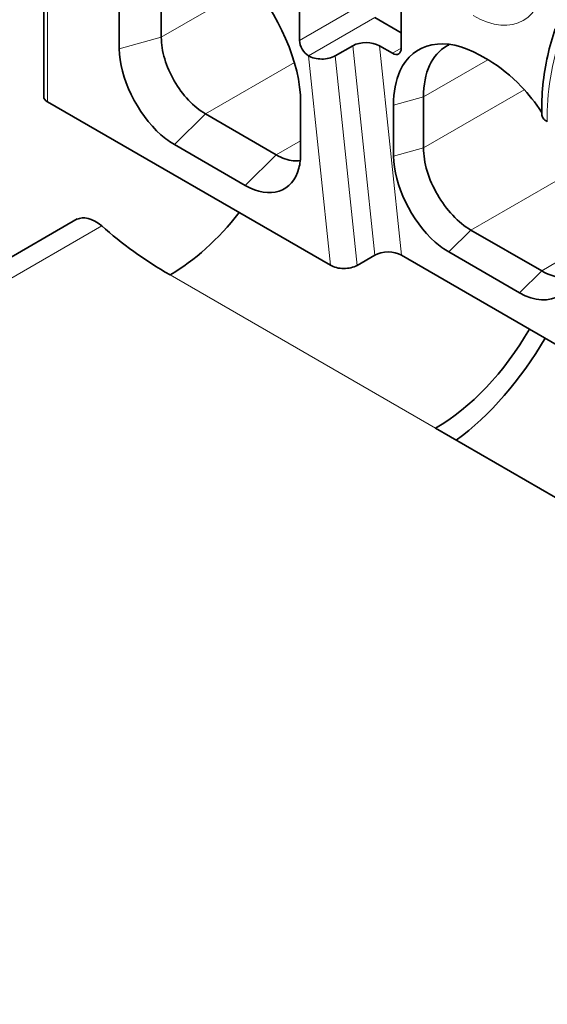
# Model space of a CAD drawing. Units: millimetres. Extents: x 14 to 828, y 14 to 580.
# Drawn here: x 436 to 444, y 136 to 151 of the extents above; entities that cross this region are included whole.
import ezdxf

# ---------------------------------------------------------------- set-up
doc = ezdxf.new("R2010")
doc.units = ezdxf.units.MM
doc.header["$LTSCALE"] = 2
doc.layers.add('Visible (ISO)', color=7, linetype='Continuous', lineweight=35)
doc.layers.add('Visible Narrow (ISO)', color=7, linetype='Continuous', lineweight=18)

msp = doc.modelspace()

# ---------------------------------------------------------------- linework, layer by layer
at = {"layer": 'Visible (ISO)'}
for p, q in [((436.031, 150.124), (436.031, 154.206)), ((437.91, 151.073), (437.91, 151.89)), ((440.12, 151.798), (440.12, 151.022)), ((437.238, 150.889), (437.238, 151.706)), ((441.746, 150.9), (441.746, 151.716)), ((441.322, 151.389), (441.746, 151.144)), ((440.971, 150.939), (440.688, 150.776)), ((441.397, 150.938), (441.605, 150.818)), ((443.143, 150.706), (443.001, 150.787)), ((442.102, 150.122), (442.102, 149.306)), ((436.089, 150.042), (440.613, 147.43)), ((440.137, 150.032), (440.137, 149.216)), ((441.622, 149.991), (441.622, 149.175)), ((439.748, 149.195), (438.617, 149.848)), ((439.253, 148.705), (438.122, 149.358)), ((398.496, 126.192), (436.565, 148.171)), ((442.86, 147.994), (443.991, 147.34)), ((441.039, 147.429), (441.322, 147.593)), ((444.376, 146.074), (441.748, 147.592)), ((442.506, 147.644), (443.637, 146.991)), ((452.901, 138.703), (442.294, 144.827))]:
    msp.add_line(p, q, dxfattribs=at)
for centre, major_axis, ratio, start_param, end_param in [((440.261, 150.94), (0.1, -0.173), 0.577352, 3.926999, 5.500886), ((441.185, 150.815), (0.301, -0.002), 0.577311, 0.793646, 2.364442), ((441.605, 150.981), (0.1, -0.173), 0.57735, 5.497787, 7.068584), ((440.474, 150.899), (-0.301, 0.002), 0.577311, 0.791338, 2.364442), ((436.231, 150.124), (-0.2, 0), 0.57735, 6.283185, 7.068581), ((438.051, 149.726), (1.5, 2.598), 0.57735, 3.926991, 4.474448), ((443.708, 150.542), (-8, 0), 0.57735, 0.567084, 0.785398), ((441.536, 147.469), (-0.301, 0.002), 0.577311, 3.935239, 5.506035), ((440.825, 147.553), (-0.301, 0.002), 0.577311, 0.792403, 2.364442), ((442.294, 147.276), (1.5, 2.598), 0.57735, 3.926991, 4.712389), ((442.294, 147.276), (-1.75, -3.031), 0.57735, 0.919659, 1.570796)]:
    msp.add_ellipse(centre, major_axis=major_axis, ratio=ratio, start_param=start_param, end_param=end_param, dxfattribs=at)
for points, knots in [([(440.137, 150.032), (440.137, 150.66), (439.785, 151.471), (439.28, 152), (439.115, 152.174), (438.937, 152.317), (438.758, 152.42)], [0, 0, 0, 0, 0.2307921, 0.2307921, 0.2307921, 0.306509, 0.306509, 0.306509, 0.306509]), ([(443.991, 149.846), (443.983, 150.146), (444.016, 150.465), (444.118, 150.923), (444.158, 151.066), (444.205, 151.208)], [0, 0, 0, 0, 0.0986673, 0.0986673, 0.1435584, 0.1435584, 0.1435584, 0.1435584]), ([(437.91, 151.073), (437.91, 150.965), (437.928, 150.847), (438, 150.608), (438.052, 150.489), (438.182, 150.263), (438.259, 150.159), (438.43, 149.977), (438.524, 149.902), (438.617, 149.848)], [0, 0, 0, 0, 0.0396542, 0.0396542, 0.0787236, 0.0787236, 0.117793, 0.117793, 0.1574471, 0.1574471, 0.1574471, 0.1574471]), ([(443.001, 150.787), (442.457, 151.101), (441.931, 150.998), (441.725, 150.534), (441.657, 150.382), (441.622, 150.197), (441.622, 149.991)], [0, 0, 0, 0, 0.2307922, 0.2307922, 0.2307922, 0.306509, 0.306509, 0.306509, 0.306509]), ([(437.238, 150.889), (437.238, 150.439), (437.527, 149.844), (437.904, 149.516), (437.975, 149.454), (438.049, 149.401), (438.122, 149.358)], [0, 0, 0, 0, 0.1653402, 0.1653402, 0.1653402, 0.1964801, 0.1964801, 0.1964801, 0.1964801]), ([(442.102, 150.122), (442.102, 150.314), (442.134, 150.484), (442.261, 150.761), (442.353, 150.867), (442.488, 150.944), (442.508, 150.954), (442.528, 150.963)], [-0.2789064, -0.2789064, -0.2789064, -0.2789064, -0.208657, -0.208657, -0.1394532, -0.1394532, -0.1279217, -0.1279217, -0.1279217, -0.1279217]), ([(443.988, 149.879), (443.89, 150.026), (443.781, 150.163), (443.664, 150.286), (443.499, 150.459), (443.321, 150.603), (443.143, 150.706)], [0.1773633, 0.1773633, 0.1773633, 0.1773633, 0.2307922, 0.2307922, 0.2307922, 0.306509, 0.306509, 0.306509, 0.306509]), ([(444.08, 149.724), (444.051, 149.74), (444.029, 149.76), (443.999, 149.802), (443.991, 149.824), (443.991, 149.846)], [-0.04794349, -0.04794349, -0.04794349, -0.04794349, -0.03587187, -0.03587187, -0.02438785, -0.02438785, -0.02438785, -0.02438785]), ([(442.86, 147.994), (442.76, 148.052), (442.66, 148.131), (442.476, 148.326), (442.394, 148.438), (442.254, 148.68), (442.198, 148.808), (442.121, 149.064), (442.102, 149.19), (442.102, 149.306)], [-0.1686934, -0.1686934, -0.1686934, -0.1686934, -0.126206, -0.126206, -0.0843467, -0.0843467, -0.0424873, -0.0424873, 0, 0, 0, 0]), ([(439.253, 148.705), (439.643, 148.48), (440.014, 148.6), (440.11, 148.98), (440.128, 149.052), (440.137, 149.131), (440.137, 149.216)], [0, 0, 0, 0, 0.1653418, 0.1653418, 0.1653418, 0.1964801, 0.1964801, 0.1964801, 0.1964801]), ([(439.748, 149.195), (439.842, 149.141), (439.934, 149.109), (440.059, 149.097), (440.096, 149.098), (440.132, 149.104)], [0, 0, 0, 0, 0.03965422, 0.03965422, 0.0574522, 0.0574522, 0.0574522, 0.0574522]), ([(441.622, 149.175), (441.622, 148.725), (441.911, 148.13), (442.288, 147.801), (442.359, 147.739), (442.433, 147.686), (442.506, 147.644)], [0, 0, 0, 0, 0.1653398, 0.1653398, 0.1653398, 0.1964801, 0.1964801, 0.1964801, 0.1964801])]:
    msp.add_open_spline(points, degree=3, knots=knots, dxfattribs=at)
for points in [[(436.96, 148.061), (436.803, 148.186), (436.659, 148.215), (436.568, 148.165)], [(444.254, 147.243), (444.169, 147.255), (444.081, 147.289), (443.991, 147.34)], [(443.637, 146.991), (443.88, 146.851), (444.115, 146.844), (444.281, 146.95)]]:
    msp.add_open_spline(points, degree=3, dxfattribs=at)
at = {"layer": 'Visible Narrow (ISO)'}
for p, q in [((436.089, 154.125), (436.089, 150.042)), ((437.91, 151.073), (439.362, 151.911)), ((440.12, 151.022), (441.18, 151.634)), ((441.322, 151.389), (440.261, 150.777)), ((437.238, 150.889), (437.91, 151.073)), ((441.322, 147.593), (440.971, 150.939)), ((441.748, 147.592), (441.397, 150.938)), ((441.605, 150.818), (441.746, 150.9)), ((440.261, 150.777), (440.613, 147.43)), ((440.688, 150.776), (441.039, 147.429)), ((442.102, 150.122), (443.127, 150.714)), ((440.041, 150.671), (438.617, 149.848)), ((442.102, 149.306), (443.711, 150.235)), ((442.102, 150.122), (441.622, 149.991)), ((438.617, 149.848), (438.122, 149.358)), ((439.748, 149.195), (440.137, 149.42)), ((441.622, 149.175), (442.102, 149.306)), ((439.253, 148.705), (439.748, 149.195)), ((442.86, 147.994), (444.439, 148.906)), ((436.96, 148.061), (398.996, 126.142)), ((442.86, 147.994), (442.506, 147.644)), ((443.991, 147.34), (444.229, 147.478)), ((442.294, 144.827), (438.051, 147.276)), ((443.637, 146.991), (443.991, 147.34))]:
    msp.add_line(p, q, dxfattribs=at)
for centre, major_axis, ratio, start_param, end_param in [((442.895, 152.726), (0.8, -1.386), 0.57735, 5.497794, 7.068577), ((446.247, 150.742), (1.235, 2.779), 0.64151, 1.707987, 2.208694)]:
    msp.add_ellipse(centre, major_axis=major_axis, ratio=ratio, start_param=start_param, end_param=end_param, dxfattribs=at)

doc.saveas('drawing.dxf')
